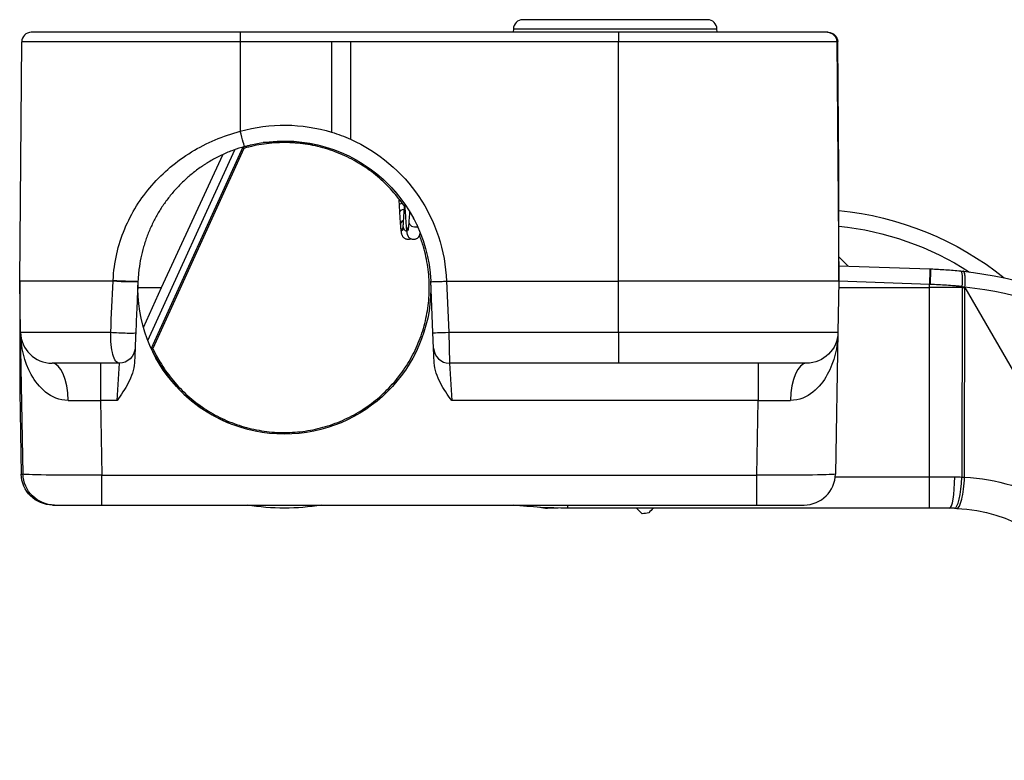
# Model space of a CAD drawing. Extents: x 212 to 1138, y 6 to 829.
# Drawn here: x 566 to 597, y 68 to 92 of the extents above; entities that cross this region are included whole.
import ezdxf

# ---------------------------------------------------------------- set-up
doc = ezdxf.new("R2010")
doc.units = 0
doc.layers.add('1', color=7, linetype='CONTINUOUS')

msp = doc.modelspace()

# ---------------------------------------------------------------- linework, layer by layer
at = {"layer": '1', "color": 150, "linetype": 'CONTINUOUS'}
for p, q in [((584.433, 91.828), (581.502, 91.828)), ((587.363, 91.828), (584.433, 91.828)), ((584.533, 91.428), (572.533, 91.428)), ((572.533, 91.428), (572.533, 91.13)), ((581.202, 91.533), (581.2, 91.428)), ((581.202, 91.533), (584.433, 91.533)), ((584.433, 91.533), (587.663, 91.533)), ((584.533, 91.428), (584.533, 91.13)), ((587.665, 91.428), (587.663, 91.533)), ((591.197, 91.428), (591.166, 91.428)), ((565.533, 83.531), (565.599, 91.13)), ((572.533, 91.13), (572.533, 88.288)), ((575.433, 91.13), (572.533, 91.13)), ((576.033, 91.13), (575.433, 91.13)), ((575.433, 91.13), (575.433, 88.259)), ((584.533, 91.13), (576.033, 91.13)), ((576.033, 91.13), (576.033, 88.034)), ((584.533, 83.531), (584.533, 91.13)), ((591.466, 91.13), (591.533, 83.531)), ((591.497, 91.13), (591.466, 91.13)), ((591.533, 87.031), (591.497, 91.13)), ((574.175, 87.928), (573.264, 87.928)), ((574.175, 87.928), (574.175, 87.966)), ((569.597, 81.646), (572.357, 87.702)), ((572.615, 87.783), (569.706, 81.399)), ((572.649, 87.745), (569.757, 81.399)), ((570.031, 83.328), (571.976, 87.544)), ((591.533, 83.531), (591.533, 87.031)), ((577.645, 85.056), (577.645, 85.056)), ((577.816, 85.098), (577.816, 85.097)), ((591.533, 84.303), (591.824, 84.011)), ((591.532, 84.022), (594.424, 83.921)), ((565.561, 81.91), (565.533, 83.531)), ((565.533, 83.531), (565.533, 80.031)), ((578.649, 81.897), (578.578, 83.529)), ((579.078, 83.531), (579.149, 81.91)), ((579.078, 83.531), (579.079, 83.531)), ((579.079, 83.531), (584.533, 83.531)), ((584.533, 81.91), (584.533, 83.531)), ((591.533, 83.531), (591.504, 81.91)), ((594.407, 83.426), (591.532, 83.526)), ((569.283, 83.287), (569.282, 83.409)), ((569.282, 83.328), (570.031, 83.328)), ((569.459, 82.057), (570.031, 83.328)), ((578.583, 83.409), (578.582, 83.287)), ((591.529, 83.328), (594.407, 83.328)), ((594.407, 83.328), (594.407, 83.426)), ((594.407, 77.319), (594.407, 83.328)), ((595.447, 83.328), (595.436, 77.316)), ((595.446, 83.361), (595.447, 83.328)), ((595.447, 83.328), (595.533, 83.328)), ((595.522, 77.313), (595.533, 83.328)), ((595.533, 83.328), (595.532, 83.352)), ((595.533, 83.328), (604.193, 68.328)), ((565.639, 77.41), (565.561, 81.91)), ((578.671, 81.406), (578.649, 81.897)), ((579.149, 81.91), (584.533, 81.91)), ((579.149, 81.91), (579.17, 80.928)), ((584.533, 81.91), (584.533, 80.928)), ((591.504, 81.91), (591.426, 77.41)), ((569.194, 81.406), (569.174, 80.943)), ((578.691, 80.943), (578.671, 81.406)), ((568.097, 80.928), (568.097, 79.743)), ((568.622, 79.743), (568.695, 80.928)), ((584.533, 80.928), (579.17, 80.928)), ((579.17, 80.928), (579.243, 79.743)), ((588.968, 80.928), (588.968, 79.743)), ((565.533, 80.031), (565.578, 77.41)), ((568.622, 79.743), (568.097, 79.743)), ((568.097, 79.743), (568.138, 77.375)), ((588.968, 79.743), (579.243, 79.743)), ((588.927, 77.375), (588.968, 79.743)), ((565.578, 77.41), (565.639, 77.41)), ((568.138, 77.375), (588.927, 77.375)), ((568.138, 76.428), (568.138, 77.375)), ((588.927, 76.428), (588.927, 77.375)), ((591.42, 77.319), (594.407, 77.319)), ((594.407, 76.328), (594.407, 77.319)), ((566.578, 76.428), (566.639, 76.428)), ((566.639, 76.428), (568.138, 76.428)), ((568.138, 76.428), (588.927, 76.428)), ((582.219, 76.328), (582.219, 76.344)), ((582.219, 76.328), (582.286, 76.328)), ((582.286, 76.328), (582.286, 76.341)), ((582.923, 76.428), (582.923, 76.328)), ((594.407, 76.328), (582.923, 76.328)), ((586.338, 76.324), (586.335, 76.328)), ((586.361, 76.328), (586.338, 76.324)), ((588.927, 76.428), (590.426, 76.428))]:
    msp.add_line(p, q, dxfattribs=at)
for centre, radius, start, end in [((581.502, 91.528), 0.3, 90, 179), ((587.363, 91.528), 0.3, 1, 90), ((565.899, 91.128), 0.3, 90, 179.5), ((566.561, 81.928), 1, 181, 270), ((573.933, 83.328), 4.646, 204.5324, 248.7994), ((579.17, 81.428), 0.5, 182.5, 270), ((590.426, 77.428), 1, 270, 359)]:
    msp.add_arc(centre, radius, start, end, dxfattribs=at)
at = {"layer": '1', "color": 150, "linetype": 'CONTINUOUS', "extrusion": (0, 0, -1)}
for centre, radius, start, end in [((-591.166, 91.128), 0.3, 90, 179.5), ((-591.197, 91.128), 0.3, 90, 179.5), ((-573.933, 83.332), 5.15, 74.2259, 106.9335), ((-573.933, 83.328), 4.65, 74.2259, 177.5), ((-573.933, 83.332), 5.15, 106.9335, 114.0646), ((-574.175, 83.228), 4.7, 90, 99.847), ((-573.933, 83.332), 5.15, 114.0646, 177.7914), ((-590.533, 75.828), 10, 95.7375, 128.6753), ((-590.537, 75.832), 9.5, 96.0142, 122.7571), ((-593.983, 70.428), 13.5, 96.3692, 140.8615), ((-573.933, 83.328), 4.65, 180.5, 359.5), ((-594.094, 70.432), 13, 96.3534, 140.8511), ((-590.504, 81.928), 1, 181, 270), ((-568.695, 81.428), 0.5, 182.5, 270), ((-566.578, 77.428), 1, 270, 359), ((-566.639, 77.428), 1, 270, 359), ((-595.239, 71.319), 6, 92.7014, 150), ((-573.933, 83.328), 7, 260.3046, 279.6973), ((-582.923, 91.328), 15, 270, 276.6197), ((-582.219, 77.328), 1, 270, 284.0501), ((-582.286, 96.328), 20, 269.0223, 270), ((-595.046, 71.328), 5, 92.6322, 150)]:
    msp.add_arc(centre, radius, start, end, dxfattribs=at)
at = {"layer": '1', "color": 150, "linetype": 'CONTINUOUS'}
for centre, major_axis, ratio, start_param, end_param in [((572.533, 88.284), (0.136, -0.481), 0.002372, 0, 1.579194), ((577.775, 85.96), (-0.2, -0.011), 0.259767, 5.227877, 6.282858), ((577.788, 85.722), (-0.2, -0.012), 0.46364, 4.985682, 6.282959), ((577.815, 85.325), (-0.199, -0.016), 0.787261, 5.22603, 6.282982), ((578.083, 85.395), (0.199, -0.015), 0.728147, 3.141287, 5.177531), ((577.841, 85.098), (-0.196, -0.041), 0.969263, 5.406033, 6.283185), ((577.894, 85.265), (0.199, -0.017), 0.836983, 3.141844, 4.372855), ((578.015, 85.123), (-0.198, -0.026), 0.947211, 5.405368, 6.283185), ((594.407, 83.421), (-0.017, -0.5), 0.000305, 3.141593, 4.703668), ((594.436, 83.42), (-0.017, -0.5), 0.006261, 1.579747, 3.141593), ((595.343, 83.357), (-0.052, -0.497), 0.205946, 1.601226, 3.141593), ((568.787, 83.552), (-0.5, 0.022), 0.020073, 0.957098, 3.141593), ((568.716, 81.919), (0.5, -0.022), 0.053345, 4.083681, 6.283185), ((579.149, 81.919), (-0.5, -0.022), 0.017436, 0, 1.570035), ((566.561, 79.678), (0, -1.25), 0.410194, 1.625697, 3.141593), ((590.504, 79.678), (0, -1.25), 0.410194, 3.141593, 4.657488), ((595.046, 77.328), (0, 1), 0.161727, 3.141593, 4.703662), ((595.228, 77.325), (0.03, 1), 0.208073, 3.141593, 4.709972)]:
    msp.add_ellipse(centre, major_axis=major_axis, ratio=ratio, start_param=start_param, end_param=end_param, dxfattribs=at)
at = {"layer": '1', "color": 150, "linetype": 'CONTINUOUS', "extrusion": (0, 0, -1)}
for centre, major_axis, ratio, start_param, end_param in [((593.983, 70.428), (-1.345, -13.433), 0.999999, 3.146575, 3.152948), ((594.087, 70.432), (-1.404, -12.924), 0.999986, 3.1382, 3.144852), ((568.1, 79.678), (2.501, -0.022), 0.026146, 4.288733, 4.710791), ((588.965, 79.678), (-2.501, -0.022), 0.026146, 1.572395, 1.994452), ((568.139, 77.428), (-2.5, -0.017), 0.020929, 4.713083, 6.282966), ((588.926, 77.428), (2.5, -0.017), 0.020929, 0.000219, 1.570102), ((595.254, 71.319), (-0.222, -5.996), 0.999999, 3.134997, 3.149397), ((595.046, 71.328), (4.996, -0.192), 0.999999, 4.704386, 4.719992)]:
    msp.add_ellipse(centre, major_axis=major_axis, ratio=ratio, start_param=start_param, end_param=end_param, dxfattribs=at)
at = {"layer": '1', "color": 150, "linetype": 'CONTINUOUS'}
for points, knots in [([(572.533, 91.428), (571.657, 91.428), (570.786, 91.428), (569.191, 91.428), (568.452, 91.428), (567.535, 91.428), (567.255, 91.428), (566.774, 91.428), (566.57, 91.428), (566.072, 91.428), (565.899, 91.428), (565.899, 91.428)], [0, 0, 0, 0, 0.250053, 0.250053, 0.500106, 0.500106, 0.625132, 0.625132, 0.750158, 0.750158, 1, 1, 1, 1]), ([(591.166, 91.428), (591.166, 91.428), (590.99, 91.428), (590.328, 91.428), (589.834, 91.428), (588.916, 91.428), (588.575, 91.428), (587.854, 91.428), (587.473, 91.428), (586.269, 91.428), (585.409, 91.428), (584.533, 91.428)], [0, 0, 0, 0, 0.25, 0.25, 0.5, 0.5, 0.625, 0.625, 0.75, 0.75, 1, 1, 1, 1]), ([(572.533, 91.13), (572.304, 91.13), (572.076, 91.13), (571.792, 91.13), (571.735, 91.13), (571.622, 91.13), (571.565, 91.13), (571.395, 91.13), (571.283, 91.13), (571.059, 91.13), (570.947, 91.13), (570.726, 91.13), (570.616, 91.13), (570.291, 91.13), (570.079, 91.13), (569.662, 91.13), (569.458, 91.13), (569.159, 91.13), (569.06, 91.13), (568.913, 91.13), (568.865, 91.13), (568.768, 91.13), (568.72, 91.13), (568.484, 91.13), (568.121, 91.13), (567.786, 91.13), (567.467, 91.13), (567.315, 91.13), (567.134, 91.13), (567.098, 91.13), (567.028, 91.13), (566.994, 91.13), (566.892, 91.13), (566.827, 91.13), (566.639, 91.13), (566.523, 91.13), (566.31, 91.13), (566.213, 91.13), (566.083, 91.13), (566.042, 91.13), (565.984, 91.13), (565.966, 91.13), (565.93, 91.13), (565.913, 91.13), (565.831, 91.13), (565.776, 91.13), (565.688, 91.13), (565.655, 91.13), (565.621, 91.13), (565.609, 91.13), (565.601, 91.13), (565.599, 91.13), (565.599, 91.13), (565.599, 91.13), (565.599, 91.13), (565.599, 91.13), (565.599, 91.13)], [0, 0, 0, 0, 0.062506, 0.062506, 0.078132, 0.078132, 0.093759, 0.093759, 0.125011, 0.125011, 0.156264, 0.156264, 0.187517, 0.187517, 0.250023, 0.250023, 0.312528, 0.312528, 0.343781, 0.343781, 0.359408, 0.359408, 0.375034, 0.375034, 0.43754, 0.500045, 0.500045, 0.562551, 0.562551, 0.578177, 0.578177, 0.593804, 0.593804, 0.625057, 0.625057, 0.687562, 0.687562, 0.750068, 0.750068, 0.781321, 0.781321, 0.796947, 0.796947, 0.812574, 0.812574, 0.875079, 0.875079, 0.937585, 0.937585, 0.968838, 0.984464, 0.992277, 0.996184, 0.998137, 0.999114, 1, 1, 1, 1]), ([(591.466, 91.13), (591.466, 91.13), (591.455, 91.13), (591.426, 91.13), (591.42, 91.13), (591.406, 91.13), (591.398, 91.13), (591.373, 91.13), (591.353, 91.13), (591.308, 91.13), (591.283, 91.13), (591.227, 91.13), (591.197, 91.13), (591.098, 91.13), (591.021, 91.13), (590.848, 91.13), (590.751, 91.13), (590.591, 91.13), (590.535, 91.13), (590.446, 91.13), (590.416, 91.13), (590.355, 91.13), (590.324, 91.13), (590.166, 91.13), (589.895, 91.13), (589.592, 91.13), (589.273, 91.13), (589.104, 91.13), (588.884, 91.13), (588.839, 91.13), (588.749, 91.13), (588.703, 91.13), (588.566, 91.13), (588.473, 91.13), (588.191, 91.13), (587.997, 91.13), (587.599, 91.13), (587.395, 91.13), (587.081, 91.13), (586.974, 91.13), (586.813, 91.13), (586.759, 91.13), (586.65, 91.13), (586.596, 91.13), (586.324, 91.13), (586.104, 91.13), (585.662, 91.13), (585.438, 91.13), (585.101, 91.13), (584.931, 91.13), (584.732, 91.13), (584.633, 91.13), (584.583, 91.13), (584.558, 91.13), (584.547, 91.13), (584.54, 91.13), (584.536, 91.13), (584.533, 91.13)], [0, 0, 0, 0, 0.0625, 0.0625, 0.078125, 0.078125, 0.09375, 0.09375, 0.125, 0.125, 0.15625, 0.15625, 0.1875, 0.1875, 0.25, 0.25, 0.3125, 0.3125, 0.34375, 0.34375, 0.359375, 0.359375, 0.375, 0.375, 0.4375, 0.5, 0.5, 0.5625, 0.5625, 0.578125, 0.578125, 0.59375, 0.59375, 0.625, 0.625, 0.6875, 0.6875, 0.75, 0.75, 0.78125, 0.78125, 0.796875, 0.796875, 0.8125, 0.8125, 0.875, 0.875, 0.9375, 0.9375, 0.96875, 0.984375, 0.992188, 0.996094, 0.998047, 0.999023, 0.999023, 1, 1, 1, 1]), ([(568.499, 83.557), (568.526, 84.129), (568.652, 84.673), (569.079, 85.701), (569.367, 86.158), (570.089, 86.985), (570.507, 87.338), (571.464, 87.924), (571.988, 88.145), (572.533, 88.288)], [0, 0, 0, 0, 0.25, 0.25, 0.5, 0.5, 0.75, 0.75, 1, 1, 1, 1]), ([(577.761, 85.878), (577.654, 86.038), (577.538, 86.191), (577.269, 86.502), (577.114, 86.657), (576.784, 86.944), (576.609, 87.075), (576.241, 87.312), (576.049, 87.418), (575.652, 87.6), (575.446, 87.677), (575.027, 87.801), (574.813, 87.848), (574.38, 87.911), (574.162, 87.927), (573.725, 87.928), (573.506, 87.913), (573.073, 87.852), (572.859, 87.806), (572.649, 87.745)], [0, 0, 0, 0, 0.099048, 0.099048, 0.211667, 0.211667, 0.324286, 0.324286, 0.436905, 0.436905, 0.549524, 0.549524, 0.662143, 0.662143, 0.774762, 0.774762, 0.887381, 0.887381, 1, 1, 1, 1]), ([(572.658, 87.8), (572.688, 87.808), (572.756, 87.827), (572.825, 87.844), (572.869, 87.854), (572.876, 87.856), (572.882, 87.858)], [0, 0, 0, 0, 0.419289, 0.911414, 0.911414, 1, 1, 1, 1]), ([(572.668, 87.803), (572.548, 87.768), (572.43, 87.73), (572.198, 87.644), (572.085, 87.597), (571.863, 87.493), (571.754, 87.438), (571.595, 87.348), (571.516, 87.301), (571.438, 87.252), (571.386, 87.219), (571.361, 87.202), (571.234, 87.117), (571.136, 87.045), (570.948, 86.895), (570.857, 86.817), (570.682, 86.655), (570.598, 86.571), (570.476, 86.439), (570.437, 86.394), (570.359, 86.304), (570.321, 86.257), (570.21, 86.117), (570.14, 86.021), (570.007, 85.824), (569.945, 85.723), (569.828, 85.516), (569.773, 85.411), (569.672, 85.194), (569.625, 85.083), (569.571, 84.94), (569.56, 84.912), (569.54, 84.854), (569.51, 84.768), (569.483, 84.681), (569.432, 84.505), (569.374, 84.269), (569.334, 84.026), (569.311, 83.842), (569.304, 83.78), (569.294, 83.656), (569.29, 83.593), (569.287, 83.531)], [0, 0, 0, 0, 0.0625, 0.0625, 0.125, 0.125, 0.1875, 0.1875, 0.21875, 0.234375, 0.234375, 0.25, 0.25, 0.3125, 0.3125, 0.375, 0.375, 0.4375, 0.4375, 0.46875, 0.46875, 0.5, 0.5, 0.5625, 0.5625, 0.625, 0.625, 0.6875, 0.6875, 0.75, 0.75, 0.765625, 0.765625, 0.78125, 0.8125, 0.8125, 0.875, 0.9375, 0.9375, 0.96875, 0.96875, 1, 1, 1, 1]), ([(577.233, 86.603), (577.253, 86.583), (577.273, 86.563), (577.362, 86.47), (577.427, 86.397), (577.488, 86.324)], [0, 0, 0, 0, 0.216431, 0.216431, 1, 1, 1, 1]), ([(577.565, 86.144), (577.565, 86.144), (577.567, 86.108), (577.57, 86.042), (577.574, 85.978), (577.575, 85.949)], [0, 0, 0, 0, 0.000068, 0.552765, 1, 1, 1, 1]), ([(577.575, 85.949), (577.576, 85.932), (577.579, 85.882), (577.583, 85.801), (577.587, 85.74), (577.589, 85.711)], [0, 0, 0, 0, 0.210791, 0.611812, 1, 1, 1, 1]), ([(577.752, 85.978), (577.753, 85.959), (577.756, 85.906), (577.761, 85.82), (577.767, 85.723), (577.773, 85.63), (577.778, 85.542), (577.784, 85.458), (577.79, 85.381), (577.795, 85.31), (577.801, 85.246), (577.806, 85.189), (577.811, 85.139), (577.815, 85.11), (577.816, 85.098)], [0, 0, 0, 0, 0.047383, 0.133251, 0.219156, 0.305112, 0.391142, 0.477272, 0.563547, 0.650033, 0.73684, 0.824164, 0.912384, 1, 1, 1, 1]), ([(577.589, 85.711), (577.59, 85.694), (577.592, 85.647), (577.597, 85.572), (577.602, 85.488), (577.608, 85.409), (577.612, 85.35), (577.615, 85.318), (577.615, 85.309)], [0, 0, 0, 0, 0.105969, 0.307813, 0.509864, 0.712207, 0.914972, 1, 1, 1, 1]), ([(577.736, 85.909), (577.735, 85.893), (577.732, 85.844), (577.727, 85.765), (577.722, 85.673), (577.716, 85.585), (577.711, 85.503), (577.706, 85.427), (577.701, 85.358), (577.697, 85.311), (577.695, 85.287), (577.695, 85.282)], [0, 0, 0, 0, 0.061954, 0.19144, 0.320857, 0.450179, 0.579369, 0.70837, 0.837098, 0.965414, 1, 1, 1, 1]), ([(577.906, 85.734), (577.906, 85.733), (577.904, 85.702), (577.9, 85.64), (577.894, 85.555), (577.889, 85.477), (577.885, 85.431), (577.884, 85.41)], [0, 0, 0, 0, 0.007182, 0.263131, 0.518945, 0.774472, 1, 1, 1, 1]), ([(577.884, 85.41), (577.883, 85.397), (577.88, 85.363), (577.876, 85.31), (577.87, 85.256), (577.865, 85.21), (577.861, 85.176), (577.857, 85.153), (577.854, 85.139), (577.853, 85.135), (577.853, 85.135), (577.853, 85.135)], [0, 0, 0, 0, 0.080736, 0.231789, 0.381602, 0.5292, 0.673157, 0.794032, 0.900984, 0.990558, 1, 1, 1, 1]), ([(577.999, 85.583), (578.017, 85.551), (578.033, 85.52), (578.065, 85.459), (578.081, 85.429), (578.102, 85.387), (578.108, 85.374), (578.121, 85.348), (578.127, 85.336), (578.143, 85.302), (578.152, 85.282), (578.167, 85.249), (578.175, 85.23), (578.18, 85.22), (578.182, 85.216), (578.182, 85.215), (578.183, 85.215)], [0, 0, 0, 0, 0.155847, 0.155847, 0.324878, 0.324878, 0.409394, 0.409394, 0.49391, 0.49391, 0.662941, 0.662941, 0.831972, 0.916488, 0.916488, 1, 1, 1, 1]), ([(577.615, 85.309), (577.616, 85.297), (577.619, 85.263), (577.624, 85.211), (577.63, 85.156), (577.637, 85.104), (577.642, 85.072), (577.645, 85.056)], [0, 0, 0, 0, 0.105962, 0.312259, 0.520963, 0.735378, 1, 1, 1, 1]), ([(577.645, 85.056), (577.647, 85.049), (577.651, 85.033), (577.657, 85.011), (577.666, 84.987), (577.678, 84.964), (577.694, 84.94), (577.716, 84.915), (577.745, 84.893), (577.779, 84.875), (577.818, 84.863), (577.859, 84.859), (577.9, 84.864), (577.928, 84.873), (577.942, 84.879), (577.944, 84.88)], [0, 0, 0, 0, 0.105896, 0.234754, 0.315658, 0.389779, 0.460713, 0.531767, 0.604848, 0.679869, 0.756025, 0.832717, 0.913384, 0.988501, 1, 1, 1, 1]), ([(577.695, 85.282), (577.694, 85.272), (577.691, 85.246), (577.688, 85.208), (577.684, 85.175), (577.68, 85.152), (577.678, 85.14), (577.677, 85.136), (577.677, 85.136), (577.677, 85.136)], [0, 0, 0, 0, 0.117749, 0.332322, 0.541779, 0.716206, 0.869873, 0.998467, 1, 1, 1, 1]), ([(577.816, 85.098), (577.817, 85.09), (577.82, 85.07), (577.825, 85.043), (577.832, 85.015), (577.841, 84.991), (577.851, 84.969), (577.866, 84.944), (577.887, 84.919), (577.915, 84.895), (577.948, 84.876), (577.986, 84.863), (578.027, 84.857), (578.068, 84.86), (578.107, 84.871), (578.14, 84.888), (578.167, 84.908), (578.189, 84.93), (578.206, 84.952), (578.218, 84.973), (578.227, 84.993), (578.234, 85.014), (578.24, 85.034), (578.244, 85.048), (578.245, 85.055)], [0, 0, 0, 0, 0.055444, 0.158699, 0.224771, 0.267221, 0.306121, 0.343453, 0.380921, 0.419666, 0.459576, 0.500178, 0.541112, 0.584529, 0.624861, 0.662798, 0.698885, 0.733541, 0.767492, 0.802357, 0.840299, 0.885256, 0.943658, 1, 1, 1, 1]), ([(569.757, 81.399), (569.848, 81.2), (569.954, 81.008), (570.192, 80.641), (570.324, 80.466), (570.612, 80.137), (570.767, 79.983), (571.099, 79.698), (571.275, 79.567), (571.643, 79.332), (571.836, 79.227), (572.234, 79.047), (572.44, 78.971), (572.86, 78.849), (573.074, 78.803), (573.507, 78.742), (573.726, 78.727), (574.163, 78.728), (574.382, 78.744), (574.814, 78.808), (575.028, 78.855), (575.447, 78.979), (575.653, 79.056), (576.05, 79.238), (576.242, 79.344), (576.61, 79.581), (576.785, 79.712), (577.115, 79.999), (577.27, 80.154), (577.556, 80.485), (577.687, 80.661), (577.923, 81.029), (578.028, 81.221), (578.209, 81.619), (578.285, 81.824), (578.408, 82.244), (578.455, 82.458), (578.517, 82.891), (578.533, 83.11), (578.532, 83.547), (578.517, 83.766), (578.455, 84.198), (578.408, 84.412), (578.311, 84.744), (578.27, 84.864), (578.224, 84.983)], [0, 0, 0, 0, 0.046338, 0.046338, 0.092676, 0.092676, 0.139014, 0.139014, 0.185353, 0.185353, 0.231691, 0.231691, 0.278029, 0.278029, 0.324367, 0.324367, 0.370705, 0.370705, 0.417043, 0.417043, 0.463381, 0.463381, 0.509719, 0.509719, 0.556058, 0.556058, 0.602396, 0.602396, 0.648734, 0.648734, 0.695072, 0.695072, 0.74141, 0.74141, 0.787748, 0.787748, 0.834086, 0.834086, 0.880424, 0.880424, 0.926763, 0.926763, 0.973101, 0.973101, 1, 1, 1, 1]), ([(594.454, 83.92), (594.612, 83.914), (594.77, 83.906), (595.085, 83.884), (595.24, 83.87), (595.395, 83.854)], [0, 0, 0, 0, 0.5, 0.5, 1, 1, 1, 1]), ([(595.533, 83.353), (595.538, 83.408), (595.542, 83.465), (595.545, 83.569), (595.544, 83.619), (595.538, 83.705), (595.533, 83.743), (595.519, 83.801), (595.51, 83.822), (595.496, 83.838), (595.492, 83.841), (595.486, 83.844), (595.483, 83.844), (595.48, 83.845)], [0, 0, 0, 0, 0.219514, 0.219514, 0.439028, 0.439028, 0.658545, 0.658545, 0.878067, 0.878067, 0.950677, 0.950677, 1, 1, 1, 1]), ([(568.498, 83.531), (568.172, 83.531), (567.865, 83.531), (566.935, 83.531), (566.416, 83.531), (565.715, 83.531), (565.532, 83.531), (565.533, 83.531)], [0, 0, 0, 0, 0.178947, 0.178947, 0.589474, 0.589474, 1, 1, 1, 1]), ([(569.286, 83.517), (569.286, 83.508), (569.178, 83.503), (568.855, 83.509), (568.647, 83.519), (568.499, 83.531)], [0, 0, 0, 0, 0.5, 0.5, 1, 1, 1, 1]), ([(569.286, 83.517), (569.275, 83.259), (569.264, 83), (569.24, 82.46), (569.228, 82.178), (569.216, 81.897)], [0, 0, 0, 0, 0.479226, 0.479226, 1, 1, 1, 1]), ([(578.578, 83.529), (578.578, 83.528), (578.578, 83.528), (578.578, 83.527), (578.578, 83.526), (578.578, 83.524), (578.578, 83.524), (578.579, 83.52), (578.58, 83.519), (578.585, 83.515), (578.595, 83.515), (578.631, 83.515), (578.66, 83.516), (578.732, 83.518), (578.776, 83.519), (578.872, 83.523), (578.926, 83.525), (579.013, 83.528), (579.046, 83.529), (579.078, 83.531)], [0, 0, 0, 0, 0.002331, 0.002331, 0.005647, 0.005647, 0.015203, 0.015203, 0.058289, 0.058289, 0.232065, 0.232065, 0.446699, 0.446699, 0.661341, 0.661341, 0.876001, 0.876001, 1, 1, 1, 1]), ([(591.533, 83.531), (591.533, 83.531), (591.35, 83.531), (590.649, 83.531), (590.13, 83.531), (588.834, 83.531), (588.058, 83.531), (586.365, 83.531), (585.449, 83.531), (584.533, 83.531)], [0, 0, 0, 0, 0.25, 0.25, 0.5, 0.5, 0.75, 0.75, 1, 1, 1, 1]), ([(594.44, 83.425), (594.429, 83.425), (594.418, 83.425), (594.407, 83.426), (594.407, 83.426), (594.407, 83.426)], [0, 0, 0, 0, 0.998168, 0.998168, 1, 1, 1, 1]), ([(595.446, 83.361), (595.426, 83.363), (595.405, 83.365), (595.364, 83.369), (595.302, 83.374), (595.156, 83.386), (595.03, 83.395), (594.778, 83.411), (594.609, 83.419), (594.44, 83.425)], [0, 0, 0, 0, 0.0625, 0.0625, 0.125, 0.25, 0.5, 0.5, 1, 1, 1, 1]), ([(565.561, 81.91), (565.561, 81.91), (565.577, 81.91), (565.642, 81.91), (565.689, 81.91), (565.785, 81.91), (565.821, 81.91), (565.88, 81.91), (565.901, 81.91), (565.945, 81.91), (565.968, 81.91), (566.086, 81.91), (566.195, 81.91), (566.442, 81.91), (566.579, 81.91), (566.769, 81.91), (566.807, 81.91), (566.887, 81.91), (566.927, 81.91), (567.052, 81.91), (567.138, 81.91), (567.403, 81.91), (567.592, 81.91), (567.99, 81.91), (568.2, 81.91), (568.421, 81.91)], [0, 0, 0, 0, 0.125, 0.125, 0.25, 0.25, 0.3125, 0.3125, 0.34375, 0.34375, 0.375, 0.375, 0.5, 0.5, 0.625, 0.625, 0.65625, 0.65625, 0.6875, 0.6875, 0.75, 0.75, 0.875, 0.875, 1, 1, 1, 1]), ([(567.073, 79.746), (566.792, 79.745), (566.547, 79.86), (566.164, 80.165), (566.015, 80.359), (565.673, 80.976), (565.569, 81.445), (565.561, 81.91)], [0, 0, 0, 0, 0.25, 0.25, 0.5, 0.5, 1, 1, 1, 1]), ([(568.695, 80.928), (568.614, 80.928), (568.542, 81.023), (568.443, 81.378), (568.416, 81.638), (568.421, 81.91)], [0, 0, 0, 0, 0.5, 0.5, 1, 1, 1, 1]), ([(569.216, 81.897), (569.213, 81.848), (569.211, 81.798), (569.207, 81.707), (569.205, 81.665), (569.202, 81.587), (569.201, 81.551), (569.198, 81.487), (569.197, 81.46), (569.195, 81.417), (569.194, 81.406), (569.194, 81.406)], [0, 0, 0, 0, 0.166734, 0.166734, 0.332399, 0.332399, 0.512875, 0.512875, 0.729314, 0.729314, 1, 1, 1, 1]), ([(584.533, 81.91), (584.993, 81.91), (585.446, 81.91), (586.339, 81.91), (586.783, 81.91), (588.044, 81.91), (588.82, 81.91), (590.104, 81.91), (590.623, 81.91), (591.319, 81.91), (591.504, 81.91), (591.504, 81.91)], [0, 0, 0, 0, 0.125, 0.125, 0.25, 0.25, 0.5, 0.5, 0.75, 0.75, 1, 1, 1, 1]), ([(591.504, 81.91), (591.496, 81.445), (591.392, 80.976), (591.05, 80.359), (590.901, 80.165), (590.518, 79.86), (590.273, 79.745), (589.992, 79.746)], [0, 0, 0, 0, 0.5, 0.5, 0.75, 0.75, 1, 1, 1, 1]), ([(569.174, 80.943), (569.164, 80.717), (569.083, 80.503), (568.877, 80.109), (568.75, 79.926), (568.622, 79.743)], [0, 0, 0, 0, 0.5, 0.5, 1, 1, 1, 1]), ([(579.243, 79.743), (579.115, 79.926), (578.988, 80.109), (578.782, 80.503), (578.701, 80.717), (578.691, 80.943)], [0, 0, 0, 0, 0.5, 0.5, 1, 1, 1, 1]), ([(568.695, 80.928), (568.03, 80.928), (567.488, 80.928), (566.939, 80.928), (566.797, 80.928), (566.609, 80.928), (566.561, 80.928), (566.561, 80.928)], [0, 0, 0, 0, 0.500201, 0.500201, 0.750301, 0.750301, 1, 1, 1, 1]), ([(590.504, 80.928), (590.504, 80.928), (590.346, 80.928), (589.75, 80.928), (589.305, 80.928), (588.205, 80.928), (587.541, 80.928), (586.1, 80.928), (585.321, 80.928), (584.533, 80.928)], [0, 0, 0, 0, 0.25, 0.25, 0.5, 0.5, 0.75, 0.75, 1, 1, 1, 1]), ([(595.275, 76.322), (595.328, 76.32), (595.385, 76.426), (595.476, 76.791), (595.51, 77.048), (595.522, 77.312)], [0, 0, 0, 0, 0.5, 0.5, 1, 1, 1, 1]), ([(585.109, 76.328), (585.134, 76.303), (585.159, 76.278), (585.219, 76.217), (585.254, 76.181), (585.289, 76.145)], [0, 0, 0, 0, 0.410867, 0.410867, 1, 1, 1, 1]), ([(595.046, 76.328), (594.941, 76.328), (594.835, 76.328), (594.622, 76.328), (594.514, 76.328), (594.407, 76.328)], [0, 0, 0, 0, 0.498348, 0.498348, 1, 1, 1, 1])]:
    msp.add_open_spline(points, degree=3, knots=knots, dxfattribs=at)
for points in [[(572.649, 87.745), (572.638, 87.758), (572.627, 87.771), (572.615, 87.783)], [(576.938, 86.876), (576.973, 86.846), (577.007, 86.817), (577.04, 86.787)], [(594.424, 83.921), (594.434, 83.921), (594.444, 83.92), (594.454, 83.92)], [(568.421, 81.91), (568.447, 82.45), (568.473, 82.99), (568.499, 83.531)], [(568.498, 83.531), (568.499, 83.539), (568.499, 83.548), (568.499, 83.557)], [(569.287, 83.531), (569.287, 83.526), (569.287, 83.522), (569.286, 83.517)], [(578.578, 83.529), (578.578, 83.53), (578.578, 83.53), (578.578, 83.531)], [(595.447, 83.328), (595.105, 83.328), (594.756, 83.328), (594.407, 83.328)], [(595.533, 83.353), (595.532, 83.352), (595.532, 83.352), (595.532, 83.352)], [(569.706, 81.399), (569.723, 81.399), (569.74, 81.399), (569.757, 81.399)], [(594.407, 77.319), (594.675, 77.319), (594.943, 77.319), (595.207, 77.319)], [(595.207, 77.319), (595.284, 77.319), (595.36, 77.318), (595.436, 77.316)], [(595.522, 77.313), (595.522, 77.313), (595.522, 77.313), (595.522, 77.312)], [(585.647, 76.328), (585.598, 76.279), (585.549, 76.23), (585.499, 76.181)], [(595.197, 76.325), (595.147, 76.327), (595.097, 76.328), (595.046, 76.328)], [(585.499, 76.181), (585.429, 76.169), (585.359, 76.157), (585.289, 76.145)]]:
    msp.add_open_spline(points, degree=3, dxfattribs=at)

doc.saveas('drawing.dxf')
